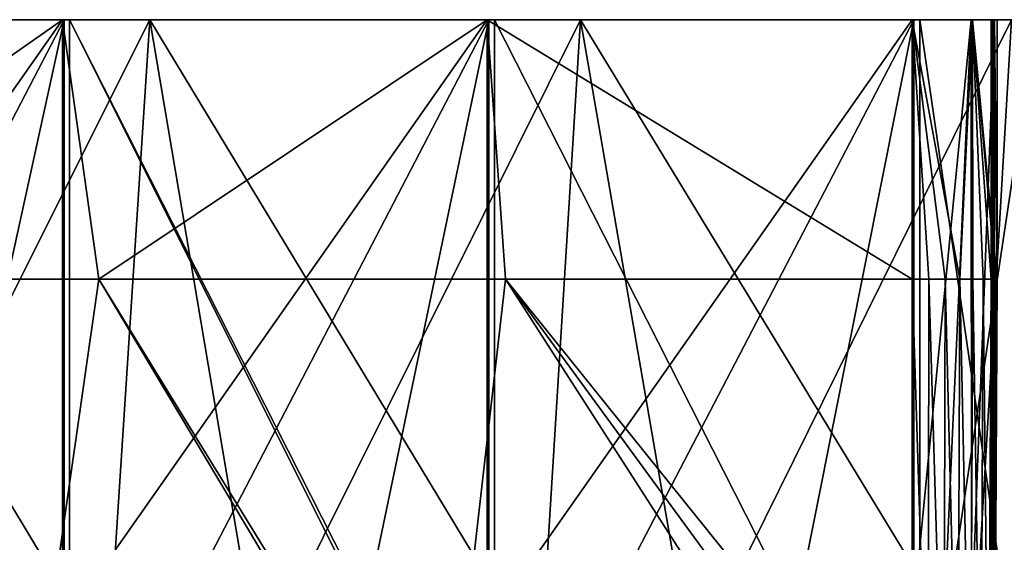
# Model space of a CAD drawing. Units: millimetres. Extents: x -122 to 122, y -18 to 10.
# Drawn here: x 73 to 85, y -6 to 0 of the extents above; entities that cross this region are included whole.
import ezdxf

# ---------------------------------------------------------------- set-up
doc = ezdxf.new("R2010")
doc.units = ezdxf.units.MM
doc.header["$LTSCALE"] = 57.67168
for name, color, linetype in [('102', 7, 'CONTINUOUS'), ('103', 7, 'CONTINUOUS'), ('108', 7, 'CONTINUOUS'), ('109', 7, 'CONTINUOUS'), ('11', 7, 'CONTINUOUS'), ('110', 7, 'CONTINUOUS'), ('111', 7, 'CONTINUOUS'), ('112', 7, 'CONTINUOUS'), ('113', 7, 'CONTINUOUS'), ('114', 7, 'CONTINUOUS'), ('115', 7, 'CONTINUOUS'), ('62', 7, 'CONTINUOUS'), ('67', 7, 'CONTINUOUS'), ('68', 7, 'CONTINUOUS'), ('72', 7, 'CONTINUOUS'), ('73', 7, 'CONTINUOUS'), ('78', 7, 'CONTINUOUS'), ('79', 7, 'CONTINUOUS'), ('9', 7, 'CONTINUOUS')]:
    doc.layers.add(name, color=color, linetype=linetype)

msp = doc.modelspace()

# ---------------------------------------------------------------- linework, layer by layer
at = {"layer": '102', "linetype": 'Continuous'}
for points in [[(83.5, -7.001, -51.45), (83.5, 0, -51.45), (84.183, 0, -51.166), (83.5, -7.001, -51.45)], [(83.867, -7.001, -51.378), (83.5, -7.001, -51.45), (84.183, 0, -51.166), (83.867, -7.001, -51.378)], [(84.185, -7.001, -51.164), (83.867, -7.001, -51.378), (84.183, 0, -51.166), (84.185, -7.001, -51.164)], [(84.454, 0, -50.618), (84.185, -7.001, -51.164), (84.183, 0, -51.166), (84.454, 0, -50.618)], [(84.394, -7.001, -50.846), (84.185, -7.001, -51.164), (84.454, 0, -50.618), (84.394, -7.001, -50.846)], [(84.453, -3.501, -50.481), (84.394, -7.001, -50.846), (84.453, 0, -50.481), (84.453, -3.501, -50.481)], [(84.453, 0, -50.481), (84.394, -7.001, -50.846), (84.454, 0, -50.618), (84.453, 0, -50.481)], [(84.453, -7.001, -50.48), (84.394, -7.001, -50.846), (84.453, -3.501, -50.481), (84.453, -7.001, -50.48)]]:
    msp.add_3dface(points, dxfattribs=at)
at = {"layer": '103', "linetype": 'Continuous'}
for points in [[(68.765, 0, -51.45), (73.676, 0, -51.45), (68.765, -7.001, -51.45), (68.765, 0, -51.45)], [(68.765, -7.001, -51.45), (73.676, 0, -51.45), (73.676, -7.001, -51.45), (68.765, -7.001, -51.45)], [(73.676, 0, -51.45), (78.588, 0, -51.45), (73.676, -7.001, -51.45), (73.676, 0, -51.45)], [(73.676, -7.001, -51.45), (78.588, 0, -51.45), (78.588, -7.001, -51.45), (73.676, -7.001, -51.45)], [(83.5, 0, -51.45), (83.5, -7.001, -51.45), (78.588, -7.001, -51.45), (83.5, 0, -51.45)], [(78.588, 0, -51.45), (83.5, 0, -51.45), (78.588, -7.001, -51.45), (78.588, 0, -51.45)]]:
    msp.add_3dface(points, dxfattribs=at)
at = {"layer": '108', "linetype": 'Continuous'}
for points in [[(73.676, 0, 54.497), (68.765, 0, 54.497), (69.394, -3.001, 54.497), (73.676, 0, 54.497)], [(74.096, -3.001, 54.497), (73.676, 0, 54.497), (69.394, -3.001, 54.497), (74.096, -3.001, 54.497)], [(78.588, 0, 54.497), (73.676, 0, 54.497), (74.096, -3.001, 54.497), (78.588, 0, 54.497)], [(78.798, -3.001, 54.497), (78.588, 0, 54.497), (74.096, -3.001, 54.497), (78.798, -3.001, 54.497)], [(83.5, 0, 54.497), (78.588, 0, 54.497), (83.5, -3.001, 54.497), (83.5, 0, 54.497)], [(83.5, -3.001, 54.497), (78.588, 0, 54.497), (78.798, -3.001, 54.497), (83.5, -3.001, 54.497)]]:
    msp.add_3dface(points, dxfattribs=at)
at = {"layer": '109', "linetype": 'Continuous'}
for points in [[(83.5, 0, 54.497), (83.5, -3.001, 54.497), (83.692, -3.001, 54.478), (83.5, 0, 54.497)], [(84.196, 0, 54.209), (83.5, 0, 54.497), (84.052, -3.001, 54.328), (84.196, 0, 54.209)], [(84.052, -3.001, 54.328), (83.5, 0, 54.497), (83.88, -3.001, 54.421), (84.052, -3.001, 54.328)], [(83.88, -3.001, 54.421), (83.5, 0, 54.497), (83.692, -3.001, 54.478), (83.88, -3.001, 54.421)], [(84.202, -3.001, 54.203), (84.196, 0, 54.209), (84.052, -3.001, 54.328), (84.202, -3.001, 54.203)], [(84.484, 0, 53.513), (84.196, 0, 54.209), (84.484, -3.001, 53.513), (84.484, 0, 53.513)], [(84.484, -3.001, 53.513), (84.196, 0, 54.209), (84.467, -3.001, 53.698), (84.484, -3.001, 53.513)], [(84.467, -3.001, 53.698), (84.196, 0, 54.209), (84.413, -3.001, 53.882), (84.467, -3.001, 53.698)], [(84.413, -3.001, 53.882), (84.196, 0, 54.209), (84.323, -3.001, 54.052), (84.413, -3.001, 53.882)], [(84.323, -3.001, 54.052), (84.196, 0, 54.209), (84.202, -3.001, 54.203), (84.323, -3.001, 54.052)]]:
    msp.add_3dface(points, dxfattribs=at)
at = {"layer": '11', "linetype": 'Continuous'}
for points in [[(69.709, 0, 81.5), (70.945, -7.472, 81.239), (74.688, 0, 81.5), (69.709, 0, 81.5)], [(70.945, -7.472, 81.239), (75.95, -7.472, 81.239), (74.688, 0, 81.5), (70.945, -7.472, 81.239)], [(74.688, 0, 81.5), (75.95, -7.472, 81.239), (79.667, 0, 81.5), (74.688, 0, 81.5)], [(75.95, -7.472, 81.239), (80.955, -7.472, 81.239), (79.667, 0, 81.5), (75.95, -7.472, 81.239)], [(79.667, 0, 81.5), (80.955, -7.472, 81.239), (84.647, 0, 81.5), (79.667, 0, 81.5)], [(80.955, -7.472, 81.239), (85.96, -7.472, 81.239), (84.647, 0, 81.5), (80.955, -7.472, 81.239)]]:
    msp.add_3dface(points, dxfattribs=at)
at = {"layer": '110', "linetype": 'Continuous'}
for points in [[(84.484, 0, 53.513), (84.484, -3.001, 53.513), (84.454, 0, 53.513), (84.484, 0, 53.513)], [(84.454, 0, 53.513), (84.484, -3.001, 53.513), (84.454, -3.001, 53.513), (84.454, 0, 53.513)], [(84.454, -3.001, 53.513), (84.484, -3.001, 53.513), (84.469, -5.922, 53.513), (84.454, -3.001, 53.513)], [(84.454, -5.922, 53.513), (84.454, -3.001, 53.513), (84.469, -5.922, 53.513), (84.454, -5.922, 53.513)], [(84.454, -8.844, 53.513), (84.454, -5.922, 53.513), (84.469, -5.922, 53.513), (84.454, -8.844, 53.513)]]:
    msp.add_3dface(points, dxfattribs=at)
at = {"layer": '111', "linetype": 'Continuous'}
for points in [[(84.454, 0, 53.513), (84.454, -3.001, 53.513), (84.45, 0, 52.963), (84.454, 0, 53.513)], [(84.45, 0, 52.963), (84.454, -3.001, 53.513), (84.45, -1.536, 52.963), (84.45, 0, 52.963)], [(84.45, -1.536, 52.963), (84.454, -3.001, 53.513), (84.45, -4.728, 52.963), (84.45, -1.536, 52.963)], [(84.454, -3.001, 53.513), (84.454, -5.922, 53.513), (84.45, -4.728, 52.963), (84.454, -3.001, 53.513)], [(84.45, -4.728, 52.963), (84.454, -5.922, 53.513), (84.45, -6.541, 52.963), (84.45, -4.728, 52.963)], [(84.454, -5.922, 53.513), (84.454, -8.844, 53.513), (84.45, -6.541, 52.963), (84.454, -5.922, 53.513)]]:
    msp.add_3dface(points, dxfattribs=at)
at = {"layer": '112', "linetype": 'Continuous'}
for points in [[(84.413, -1.536, -18.177), (84.413, 0, -18.177), (84.415, 0, -15.568), (84.413, -1.536, -18.177)], [(84.416, -1.536, -13.434), (84.413, -1.536, -18.177), (84.416, 0, -13.434), (84.416, -1.536, -13.434)], [(84.416, 0, -13.434), (84.413, -1.536, -18.177), (84.415, 0, -15.568), (84.416, 0, -13.434)], [(84.418, -1.536, -8.692), (84.416, -1.536, -13.434), (84.418, 0, -8.692), (84.418, -1.536, -8.692)], [(84.418, 0, -8.692), (84.416, -1.536, -13.434), (84.417, 0, -10.563), (84.418, 0, -8.692)], [(84.417, 0, -10.563), (84.416, -1.536, -13.434), (84.416, 0, -13.434), (84.417, 0, -10.563)], [(84.421, -1.536, -3.949), (84.418, -1.536, -8.692), (84.421, 0, -3.949), (84.421, -1.536, -3.949)], [(84.421, 0, -3.949), (84.418, -1.536, -8.692), (84.42, 0, -5.558), (84.421, 0, -3.949)], [(84.42, 0, -5.558), (84.418, -1.536, -8.692), (84.418, 0, -8.692), (84.42, 0, -5.558)], [(84.423, -1.536, 0.794), (84.421, -1.536, -3.949), (84.423, 0, 0.794), (84.423, -1.536, 0.794)], [(84.423, 0, 0.794), (84.421, -1.536, -3.949), (84.423, 0, -0.553), (84.423, 0, 0.794)], [(84.423, 0, -0.553), (84.421, -1.536, -3.949), (84.421, 0, -3.949), (84.423, 0, -0.553)], [(84.426, -1.536, 5.536), (84.423, -1.536, 0.794), (84.426, 0, 5.536), (84.426, -1.536, 5.536)], [(84.426, 0, 5.536), (84.423, -1.536, 0.794), (84.425, 0, 4.452), (84.426, 0, 5.536)], [(84.425, 0, 4.452), (84.423, -1.536, 0.794), (84.423, 0, 0.794), (84.425, 0, 4.452)], [(84.428, -1.536, 10.279), (84.426, -1.536, 5.536), (84.428, 0, 10.279), (84.428, -1.536, 10.279)], [(84.428, 0, 10.279), (84.426, -1.536, 5.536), (84.428, 0, 9.457), (84.428, 0, 10.279)], [(84.428, 0, 9.457), (84.426, -1.536, 5.536), (84.426, 0, 5.536), (84.428, 0, 9.457)], [(84.431, -1.536, 15.022), (84.428, -1.536, 10.279), (84.431, 0, 15.022), (84.431, -1.536, 15.022)], [(84.431, 0, 15.022), (84.428, -1.536, 10.279), (84.43, 0, 14.462), (84.431, 0, 15.022)], [(84.43, 0, 14.462), (84.428, -1.536, 10.279), (84.428, 0, 10.279), (84.43, 0, 14.462)], [(84.433, -1.536, 19.764), (84.431, -1.536, 15.022), (84.433, 0, 19.764), (84.433, -1.536, 19.764)], [(84.433, 0, 19.764), (84.431, -1.536, 15.022), (84.433, 0, 19.467), (84.433, 0, 19.764)], [(84.433, 0, 19.467), (84.431, -1.536, 15.022), (84.431, 0, 15.022), (84.433, 0, 19.467)], [(84.436, -1.536, 24.507), (84.433, -1.536, 19.764), (84.436, 0, 24.472), (84.436, -1.536, 24.507)], [(84.436, 0, 24.472), (84.433, -1.536, 19.764), (84.433, 0, 19.764), (84.436, 0, 24.472)], [(84.438, -1.536, 29.25), (84.436, -1.536, 24.507), (84.438, 0, 29.25), (84.438, -1.536, 29.25)], [(84.438, 0, 29.25), (84.436, -1.536, 24.507), (84.436, 0, 24.472), (84.438, 0, 29.25)], [(84.441, -1.536, 33.993), (84.438, -1.536, 29.25), (84.441, 0, 33.993), (84.441, -1.536, 33.993)], [(84.441, 0, 33.993), (84.438, -1.536, 29.25), (84.438, 0, 29.477), (84.441, 0, 33.993)], [(84.438, 0, 29.477), (84.438, -1.536, 29.25), (84.438, 0, 29.25), (84.438, 0, 29.477)], [(84.443, -1.536, 38.735), (84.441, -1.536, 33.993), (84.443, 0, 38.735), (84.443, -1.536, 38.735)], [(84.443, 0, 38.735), (84.441, -1.536, 33.993), (84.441, 0, 34.482), (84.443, 0, 38.735)], [(84.441, 0, 34.482), (84.441, -1.536, 33.993), (84.441, 0, 33.993), (84.441, 0, 34.482)], [(84.446, -1.536, 43.478), (84.443, -1.536, 38.735), (84.446, 0, 43.478), (84.446, -1.536, 43.478)], [(84.446, 0, 43.478), (84.443, -1.536, 38.735), (84.443, 0, 39.487), (84.446, 0, 43.478)], [(84.443, 0, 39.487), (84.443, -1.536, 38.735), (84.443, 0, 38.735), (84.443, 0, 39.487)], [(84.448, -1.536, 48.221), (84.446, -1.536, 43.478), (84.448, 0, 48.221), (84.448, -1.536, 48.221)], [(84.448, 0, 48.221), (84.446, -1.536, 43.478), (84.446, 0, 44.492), (84.448, 0, 48.221)], [(84.446, 0, 44.492), (84.446, -1.536, 43.478), (84.446, 0, 43.478), (84.446, 0, 44.492)], [(84.45, 0, 52.963), (84.45, -1.536, 52.963), (84.448, -1.536, 48.221), (84.45, 0, 52.963)], [(84.45, 0, 52.963), (84.448, -1.536, 48.221), (84.449, 0, 49.497), (84.45, 0, 52.963)], [(84.449, 0, 49.497), (84.448, -1.536, 48.221), (84.448, 0, 48.221), (84.449, 0, 49.497)], [(84.413, -1.536, -18.177), (84.416, -1.536, -13.434), (84.413, -6.541, -18.177), (84.413, -1.536, -18.177)], [(84.413, -6.541, -18.177), (84.416, -1.536, -13.434), (84.416, -6.541, -13.434), (84.413, -6.541, -18.177)], [(84.416, -1.536, -13.434), (84.418, -1.536, -8.692), (84.416, -6.541, -13.434), (84.416, -1.536, -13.434)], [(84.418, -1.536, -8.692), (84.418, -6.541, -8.692), (84.416, -6.541, -13.434), (84.418, -1.536, -8.692)], [(84.418, -1.536, -8.692), (84.421, -1.536, -3.949), (84.418, -6.541, -8.692), (84.418, -1.536, -8.692)], [(84.421, -1.536, -3.949), (84.421, -6.541, -3.949), (84.418, -6.541, -8.692), (84.421, -1.536, -3.949)], [(84.421, -1.536, -3.949), (84.423, -1.536, 0.794), (84.421, -6.541, -3.949), (84.421, -1.536, -3.949)], [(84.423, -1.536, 0.794), (84.423, -6.541, 0.794), (84.421, -6.541, -3.949), (84.423, -1.536, 0.794)], [(84.423, -1.536, 0.794), (84.426, -1.536, 5.536), (84.423, -6.541, 0.794), (84.423, -1.536, 0.794)], [(84.426, -1.536, 5.536), (84.426, -6.541, 5.536), (84.423, -6.541, 0.794), (84.426, -1.536, 5.536)], [(84.426, -1.536, 5.536), (84.428, -1.536, 10.279), (84.426, -6.541, 5.536), (84.426, -1.536, 5.536)], [(84.428, -1.536, 10.279), (84.428, -6.541, 10.279), (84.426, -6.541, 5.536), (84.428, -1.536, 10.279)], [(84.428, -1.536, 10.279), (84.431, -1.536, 15.022), (84.428, -6.541, 10.279), (84.428, -1.536, 10.279)], [(84.431, -1.536, 15.022), (84.431, -6.541, 15.022), (84.428, -6.541, 10.279), (84.431, -1.536, 15.022)], [(84.431, -1.536, 15.022), (84.433, -1.536, 19.764), (84.431, -6.541, 15.022), (84.431, -1.536, 15.022)], [(84.433, -1.536, 19.764), (84.433, -6.541, 19.764), (84.431, -6.541, 15.022), (84.433, -1.536, 19.764)], [(84.433, -1.536, 19.764), (84.436, -1.536, 24.507), (84.433, -6.541, 19.764), (84.433, -1.536, 19.764)], [(84.436, -1.536, 24.507), (84.436, -6.541, 24.507), (84.433, -6.541, 19.764), (84.436, -1.536, 24.507)], [(84.436, -1.536, 24.507), (84.438, -1.536, 29.25), (84.436, -6.541, 24.507), (84.436, -1.536, 24.507)], [(84.438, -1.536, 29.25), (84.438, -6.541, 29.25), (84.436, -6.541, 24.507), (84.438, -1.536, 29.25)], [(84.438, -1.536, 29.25), (84.441, -1.536, 33.993), (84.438, -6.541, 29.25), (84.438, -1.536, 29.25)], [(84.441, -1.536, 33.993), (84.441, -6.541, 33.993), (84.438, -6.541, 29.25), (84.441, -1.536, 33.993)], [(84.441, -1.536, 33.993), (84.443, -1.536, 38.735), (84.441, -6.541, 33.993), (84.441, -1.536, 33.993)], [(84.443, -1.536, 38.735), (84.443, -6.541, 38.735), (84.441, -6.541, 33.993), (84.443, -1.536, 38.735)], [(84.443, -1.536, 38.735), (84.446, -1.536, 43.478), (84.443, -6.541, 38.735), (84.443, -1.536, 38.735)], [(84.446, -1.536, 43.478), (84.446, -6.541, 43.478), (84.443, -6.541, 38.735), (84.446, -1.536, 43.478)], [(84.446, -1.536, 43.478), (84.448, -1.536, 48.221), (84.446, -6.541, 43.478), (84.446, -1.536, 43.478)], [(84.448, -1.536, 48.221), (84.448, -6.541, 48.221), (84.446, -6.541, 43.478), (84.448, -1.536, 48.221)], [(84.45, -1.536, 52.963), (84.45, -4.728, 52.963), (84.448, -6.541, 48.221), (84.45, -1.536, 52.963)], [(84.448, -1.536, 48.221), (84.45, -1.536, 52.963), (84.448, -6.541, 48.221), (84.448, -1.536, 48.221)], [(84.45, -4.728, 52.963), (84.45, -6.541, 52.963), (84.448, -6.541, 48.221), (84.45, -4.728, 52.963)]]:
    msp.add_3dface(points, dxfattribs=at)
at = {"layer": '113', "linetype": 'Continuous'}
for points in [[(84.413, 0, -18.177), (84.413, -1.536, -18.177), (84.418, -1.536, -22.714), (84.413, 0, -18.177)], [(84.413, 0, -18.177), (84.418, -1.536, -22.714), (84.416, 0, -20.573), (84.413, 0, -18.177)], [(84.416, 0, -20.573), (84.418, -1.536, -22.714), (84.418, 0, -22.714), (84.416, 0, -20.573)], [(84.418, -1.536, -22.714), (84.424, -1.536, -27.251), (84.418, 0, -22.714), (84.418, -1.536, -22.714)], [(84.418, 0, -22.714), (84.424, -1.536, -27.251), (84.422, 0, -25.578), (84.418, 0, -22.714)], [(84.422, 0, -25.578), (84.424, -1.536, -27.251), (84.424, 0, -27.251), (84.422, 0, -25.578)], [(84.424, -1.536, -27.251), (84.429, -1.536, -31.788), (84.424, 0, -27.251), (84.424, -1.536, -27.251)], [(84.424, 0, -27.251), (84.429, -1.536, -31.788), (84.427, 0, -30.583), (84.424, 0, -27.251)], [(84.427, 0, -30.583), (84.429, -1.536, -31.788), (84.429, 0, -31.788), (84.427, 0, -30.583)], [(84.429, -1.536, -31.788), (84.434, -1.536, -36.325), (84.429, 0, -31.788), (84.429, -1.536, -31.788)], [(84.429, 0, -31.788), (84.434, -1.536, -36.325), (84.433, 0, -35.588), (84.429, 0, -31.788)], [(84.433, 0, -35.588), (84.434, -1.536, -36.325), (84.434, 0, -36.325), (84.433, 0, -35.588)], [(84.434, -1.536, -36.325), (84.439, -1.536, -40.862), (84.434, 0, -36.325), (84.434, -1.536, -36.325)], [(84.434, 0, -36.325), (84.439, -1.536, -40.862), (84.439, 0, -40.593), (84.434, 0, -36.325)], [(84.439, -1.536, -40.862), (84.444, -1.536, -45.399), (84.439, 0, -40.862), (84.439, -1.536, -40.862)], [(84.439, 0, -40.862), (84.444, -1.536, -45.399), (84.444, 0, -45.399), (84.439, 0, -40.862)], [(84.439, 0, -40.593), (84.439, -1.536, -40.862), (84.439, 0, -40.862), (84.439, 0, -40.593)], [(84.449, -1.536, -49.936), (84.449, 0, -49.936), (84.444, 0, -45.598), (84.449, -1.536, -49.936)], [(84.444, -1.536, -45.399), (84.449, -1.536, -49.936), (84.444, 0, -45.399), (84.444, -1.536, -45.399)], [(84.444, 0, -45.399), (84.449, -1.536, -49.936), (84.444, 0, -45.598), (84.444, 0, -45.399)], [(84.413, -1.536, -18.177), (84.413, -6.541, -18.177), (84.418, -6.541, -22.714), (84.413, -1.536, -18.177)], [(84.418, -1.536, -22.714), (84.413, -1.536, -18.177), (84.418, -6.541, -22.714), (84.418, -1.536, -22.714)], [(84.424, -1.536, -27.251), (84.418, -1.536, -22.714), (84.424, -6.541, -27.251), (84.424, -1.536, -27.251)], [(84.418, -1.536, -22.714), (84.418, -6.541, -22.714), (84.424, -6.541, -27.251), (84.418, -1.536, -22.714)], [(84.429, -1.536, -31.788), (84.424, -1.536, -27.251), (84.429, -6.541, -31.788), (84.429, -1.536, -31.788)], [(84.424, -1.536, -27.251), (84.424, -6.541, -27.251), (84.429, -6.541, -31.788), (84.424, -1.536, -27.251)], [(84.434, -1.536, -36.325), (84.429, -1.536, -31.788), (84.434, -6.541, -36.325), (84.434, -1.536, -36.325)], [(84.429, -1.536, -31.788), (84.429, -6.541, -31.788), (84.434, -6.541, -36.325), (84.429, -1.536, -31.788)], [(84.439, -1.536, -40.862), (84.434, -1.536, -36.325), (84.439, -6.541, -40.862), (84.439, -1.536, -40.862)], [(84.434, -1.536, -36.325), (84.434, -6.541, -36.325), (84.439, -6.541, -40.862), (84.434, -1.536, -36.325)], [(84.444, -1.536, -45.399), (84.439, -1.536, -40.862), (84.444, -6.541, -45.399), (84.444, -1.536, -45.399)], [(84.439, -1.536, -40.862), (84.439, -6.541, -40.862), (84.444, -6.541, -45.399), (84.439, -1.536, -40.862)], [(84.449, -1.536, -49.936), (84.444, -1.536, -45.399), (84.449, -6.541, -49.936), (84.449, -1.536, -49.936)], [(84.444, -1.536, -45.399), (84.444, -6.541, -45.399), (84.449, -6.541, -49.936), (84.444, -1.536, -45.399)]]:
    msp.add_3dface(points, dxfattribs=at)
at = {"layer": '114', "linetype": 'Continuous'}
for points in [[(84.453, -3.501, -50.481), (84.453, 0, -50.481), (84.449, -1.536, -49.936), (84.453, -3.501, -50.481)], [(84.453, 0, -50.481), (84.449, 0, -49.936), (84.449, -1.536, -49.936), (84.453, 0, -50.481)], [(84.453, -3.501, -50.481), (84.449, -1.536, -49.936), (84.449, -6.541, -49.936), (84.453, -3.501, -50.481)], [(84.453, -7.001, -50.48), (84.453, -3.501, -50.481), (84.449, -6.541, -49.936), (84.453, -7.001, -50.48)]]:
    msp.add_3dface(points, dxfattribs=at)
at = {"layer": '115', "linetype": 'Continuous'}
for points in [[(73.676, 0, -51.45), (68.765, 0, -51.45), (69.517, 0, -50.603), (73.676, 0, -51.45)], [(68.765, 0, 54.497), (73.676, 0, 54.497), (69.546, 0, 49.497), (68.765, 0, 54.497)], [(74.483, 0, -50.603), (73.676, 0, -51.45), (69.517, 0, -50.603), (74.483, 0, -50.603)], [(74.483, 0, -50.603), (69.517, 0, -50.603), (69.542, 0, -45.598), (74.483, 0, -50.603)], [(74.484, 0, -15.568), (69.519, 0, -20.573), (69.518, 0, -15.568), (74.484, 0, -15.568)], [(74.484, 0, -15.568), (69.518, 0, -15.568), (69.52, 0, -10.563), (74.484, 0, -15.568)], [(74.485, 0, -20.573), (69.524, 0, -25.578), (69.519, 0, -20.573), (74.485, 0, -20.573)], [(74.485, 0, -20.573), (69.519, 0, -20.573), (74.484, 0, -15.568), (74.485, 0, -20.573)], [(74.486, 0, -10.563), (74.484, 0, -15.568), (69.52, 0, -10.563), (74.486, 0, -10.563)], [(74.486, 0, -10.563), (69.52, 0, -10.563), (69.522, 0, -5.558), (74.486, 0, -10.563)], [(74.488, 0, -5.558), (74.486, 0, -10.563), (69.522, 0, -5.558), (74.488, 0, -5.558)], [(74.488, 0, -5.558), (69.522, 0, -5.558), (69.524, 0, -0.553), (74.488, 0, -5.558)], [(74.49, 0, -25.578), (69.528, 0, -30.583), (69.524, 0, -25.578), (74.49, 0, -25.578)], [(74.49, 0, -25.578), (69.524, 0, -25.578), (74.485, 0, -20.573), (74.49, 0, -25.578)], [(74.49, 0, -0.553), (74.488, 0, -5.558), (69.524, 0, -0.553), (74.49, 0, -0.553)], [(74.49, 0, -0.553), (69.524, 0, -0.553), (69.527, 0, 4.452), (74.49, 0, -0.553)], [(74.493, 0, 4.452), (74.49, 0, -0.553), (69.527, 0, 4.452), (74.493, 0, 4.452)], [(74.493, 0, 4.452), (69.527, 0, 4.452), (69.529, 0, 9.457), (74.493, 0, 4.452)], [(74.495, 0, -30.583), (69.533, 0, -35.588), (69.528, 0, -30.583), (74.495, 0, -30.583)], [(74.495, 0, -30.583), (69.528, 0, -30.583), (74.49, 0, -25.578), (74.495, 0, -30.583)], [(74.495, 0, 9.457), (74.493, 0, 4.452), (69.529, 0, 9.457), (74.495, 0, 9.457)], [(74.495, 0, 9.457), (69.529, 0, 9.457), (69.531, 0, 14.462), (74.495, 0, 9.457)], [(74.497, 0, 14.462), (74.495, 0, 9.457), (69.531, 0, 14.462), (74.497, 0, 14.462)], [(74.497, 0, 14.462), (69.531, 0, 14.462), (69.533, 0, 19.467), (74.497, 0, 14.462)], [(74.5, 0, -35.588), (69.538, 0, -40.593), (69.533, 0, -35.588), (74.5, 0, -35.588)], [(74.5, 0, -35.588), (69.533, 0, -35.588), (74.495, 0, -30.583), (74.5, 0, -35.588)], [(74.5, 0, 19.467), (74.497, 0, 14.462), (69.533, 0, 19.467), (74.5, 0, 19.467)], [(74.5, 0, 19.467), (69.533, 0, 19.467), (69.535, 0, 24.472), (74.5, 0, 19.467)], [(74.502, 0, 24.472), (74.5, 0, 19.467), (69.535, 0, 24.472), (74.502, 0, 24.472)], [(74.502, 0, 24.472), (69.535, 0, 24.472), (69.537, 0, 29.477), (74.502, 0, 24.472)], [(74.504, 0, 29.477), (74.502, 0, 24.472), (69.537, 0, 29.477), (74.504, 0, 29.477)], [(74.504, 0, 29.477), (69.537, 0, 29.477), (69.54, 0, 34.482), (74.504, 0, 29.477)], [(74.505, 0, -40.593), (69.542, 0, -45.598), (69.538, 0, -40.593), (74.505, 0, -40.593)], [(74.505, 0, -40.593), (69.538, 0, -40.593), (74.5, 0, -35.588), (74.505, 0, -40.593)], [(74.507, 0, 34.482), (74.504, 0, 29.477), (69.54, 0, 34.482), (74.507, 0, 34.482)], [(74.507, 0, 34.482), (69.54, 0, 34.482), (69.542, 0, 39.487), (74.507, 0, 34.482)], [(74.51, 0, -45.598), (74.483, 0, -50.603), (69.542, 0, -45.598), (74.51, 0, -45.598)], [(74.51, 0, -45.598), (69.542, 0, -45.598), (74.505, 0, -40.593), (74.51, 0, -45.598)], [(74.509, 0, 39.487), (74.507, 0, 34.482), (69.542, 0, 39.487), (74.509, 0, 39.487)], [(74.509, 0, 39.487), (69.542, 0, 39.487), (69.544, 0, 44.492), (74.509, 0, 39.487)], [(74.511, 0, 44.492), (74.509, 0, 39.487), (69.544, 0, 44.492), (74.511, 0, 44.492)], [(74.511, 0, 44.492), (69.544, 0, 44.492), (69.546, 0, 49.497), (74.511, 0, 44.492)], [(73.676, 0, 54.497), (74.514, 0, 49.497), (69.546, 0, 49.497), (73.676, 0, 54.497)], [(74.514, 0, 49.497), (74.511, 0, 44.492), (69.546, 0, 49.497), (74.514, 0, 49.497)], [(78.588, 0, -51.45), (73.676, 0, -51.45), (74.483, 0, -50.603), (78.588, 0, -51.45)], [(73.676, 0, 54.497), (78.588, 0, 54.497), (74.514, 0, 49.497), (73.676, 0, 54.497)], [(79.448, 0, -50.603), (78.588, 0, -51.45), (74.483, 0, -50.603), (79.448, 0, -50.603)], [(79.448, 0, -50.603), (74.483, 0, -50.603), (74.51, 0, -45.598), (79.448, 0, -50.603)], [(79.449, 0, -15.568), (74.485, 0, -20.573), (74.484, 0, -15.568), (79.449, 0, -15.568)], [(79.449, 0, -15.568), (74.484, 0, -15.568), (74.486, 0, -10.563), (79.449, 0, -15.568)], [(79.45, 0, -20.573), (74.49, 0, -25.578), (74.485, 0, -20.573), (79.45, 0, -20.573)], [(79.45, 0, -20.573), (74.485, 0, -20.573), (79.449, 0, -15.568), (79.45, 0, -20.573)], [(79.452, 0, -10.563), (79.449, 0, -15.568), (74.486, 0, -10.563), (79.452, 0, -10.563)], [(79.452, 0, -10.563), (74.486, 0, -10.563), (74.488, 0, -5.558), (79.452, 0, -10.563)], [(79.454, 0, -5.558), (79.452, 0, -10.563), (74.488, 0, -5.558), (79.454, 0, -5.558)], [(79.454, 0, -5.558), (74.488, 0, -5.558), (74.49, 0, -0.553), (79.454, 0, -5.558)], [(79.456, 0, -25.578), (74.495, 0, -30.583), (74.49, 0, -25.578), (79.456, 0, -25.578)], [(79.456, 0, -25.578), (74.49, 0, -25.578), (79.45, 0, -20.573), (79.456, 0, -25.578)], [(79.457, 0, -0.553), (79.454, 0, -5.558), (74.49, 0, -0.553), (79.457, 0, -0.553)], [(79.457, 0, -0.553), (74.49, 0, -0.553), (74.493, 0, 4.452), (79.457, 0, -0.553)], [(79.459, 0, 4.452), (79.457, 0, -0.553), (74.493, 0, 4.452), (79.459, 0, 4.452)], [(79.459, 0, 4.452), (74.493, 0, 4.452), (74.495, 0, 9.457), (79.459, 0, 4.452)], [(79.461, 0, -30.583), (74.5, 0, -35.588), (74.495, 0, -30.583), (79.461, 0, -30.583)], [(79.461, 0, -30.583), (74.495, 0, -30.583), (79.456, 0, -25.578), (79.461, 0, -30.583)], [(79.461, 0, 9.457), (79.459, 0, 4.452), (74.495, 0, 9.457), (79.461, 0, 9.457)], [(79.461, 0, 9.457), (74.495, 0, 9.457), (74.497, 0, 14.462), (79.461, 0, 9.457)], [(79.464, 0, 14.462), (79.461, 0, 9.457), (74.497, 0, 14.462), (79.464, 0, 14.462)], [(79.464, 0, 14.462), (74.497, 0, 14.462), (74.5, 0, 19.467), (79.464, 0, 14.462)], [(79.466, 0, -35.588), (74.505, 0, -40.593), (74.5, 0, -35.588), (79.466, 0, -35.588)], [(79.466, 0, -35.588), (74.5, 0, -35.588), (79.461, 0, -30.583), (79.466, 0, -35.588)], [(79.466, 0, 19.467), (79.464, 0, 14.462), (74.5, 0, 19.467), (79.466, 0, 19.467)], [(79.466, 0, 19.467), (74.5, 0, 19.467), (74.502, 0, 24.472), (79.466, 0, 19.467)], [(79.469, 0, 24.472), (79.466, 0, 19.467), (74.502, 0, 24.472), (79.469, 0, 24.472)], [(79.469, 0, 24.472), (74.502, 0, 24.472), (74.504, 0, 29.477), (79.469, 0, 24.472)], [(79.471, 0, 29.477), (79.469, 0, 24.472), (74.504, 0, 29.477), (79.471, 0, 29.477)], [(79.471, 0, 29.477), (74.504, 0, 29.477), (74.507, 0, 34.482), (79.471, 0, 29.477)], [(79.472, 0, -40.593), (74.51, 0, -45.598), (74.505, 0, -40.593), (79.472, 0, -40.593)], [(79.472, 0, -40.593), (74.505, 0, -40.593), (79.466, 0, -35.588), (79.472, 0, -40.593)], [(79.474, 0, 34.482), (79.471, 0, 29.477), (74.507, 0, 34.482), (79.474, 0, 34.482)], [(79.474, 0, 34.482), (74.507, 0, 34.482), (74.509, 0, 39.487), (79.474, 0, 34.482)], [(79.476, 0, 39.487), (79.474, 0, 34.482), (74.509, 0, 39.487), (79.476, 0, 39.487)], [(79.476, 0, 39.487), (74.509, 0, 39.487), (74.511, 0, 44.492), (79.476, 0, 39.487)], [(79.477, 0, -45.598), (79.448, 0, -50.603), (74.51, 0, -45.598), (79.477, 0, -45.598)], [(79.477, 0, -45.598), (74.51, 0, -45.598), (79.472, 0, -40.593), (79.477, 0, -45.598)], [(79.479, 0, 44.492), (79.476, 0, 39.487), (74.511, 0, 44.492), (79.479, 0, 44.492)], [(79.479, 0, 44.492), (74.511, 0, 44.492), (74.514, 0, 49.497), (79.479, 0, 44.492)], [(78.588, 0, 54.497), (79.481, 0, 49.497), (74.514, 0, 49.497), (78.588, 0, 54.497)], [(79.481, 0, 49.497), (79.479, 0, 44.492), (74.514, 0, 49.497), (79.481, 0, 49.497)], [(83.5, 0, -51.45), (78.588, 0, -51.45), (79.448, 0, -50.603), (83.5, 0, -51.45)], [(78.588, 0, 54.497), (83.5, 0, 54.497), (79.481, 0, 49.497), (78.588, 0, 54.497)], [(84.454, 0, -50.618), (83.5, 0, -51.45), (79.448, 0, -50.603), (84.454, 0, -50.618)], [(84.454, 0, -50.618), (79.448, 0, -50.603), (79.477, 0, -45.598), (84.454, 0, -50.618)], [(84.415, 0, -15.568), (79.45, 0, -20.573), (79.449, 0, -15.568), (84.415, 0, -15.568)], [(84.415, 0, -15.568), (79.449, 0, -15.568), (79.452, 0, -10.563), (84.415, 0, -15.568)], [(84.415, 0, -15.568), (84.413, 0, -18.177), (79.45, 0, -20.573), (84.415, 0, -15.568)], [(84.413, 0, -18.177), (84.416, 0, -20.573), (79.45, 0, -20.573), (84.413, 0, -18.177)], [(84.416, 0, -20.573), (79.456, 0, -25.578), (79.45, 0, -20.573), (84.416, 0, -20.573)], [(84.415, 0, -15.568), (79.452, 0, -10.563), (84.416, 0, -13.434), (84.415, 0, -15.568)], [(84.417, 0, -10.563), (84.416, 0, -13.434), (79.452, 0, -10.563), (84.417, 0, -10.563)], [(84.417, 0, -10.563), (79.452, 0, -10.563), (79.454, 0, -5.558), (84.417, 0, -10.563)], [(84.417, 0, -10.563), (79.454, 0, -5.558), (84.418, 0, -8.692), (84.417, 0, -10.563)], [(84.42, 0, -5.558), (84.418, 0, -8.692), (79.454, 0, -5.558), (84.42, 0, -5.558)], [(84.42, 0, -5.558), (79.454, 0, -5.558), (79.457, 0, -0.553), (84.42, 0, -5.558)], [(84.416, 0, -20.573), (84.418, 0, -22.714), (79.456, 0, -25.578), (84.416, 0, -20.573)], [(84.418, 0, -22.714), (84.422, 0, -25.578), (79.456, 0, -25.578), (84.418, 0, -22.714)], [(84.422, 0, -25.578), (79.461, 0, -30.583), (79.456, 0, -25.578), (84.422, 0, -25.578)], [(84.42, 0, -5.558), (79.457, 0, -0.553), (84.421, 0, -3.949), (84.42, 0, -5.558)], [(84.423, 0, -0.553), (84.421, 0, -3.949), (79.457, 0, -0.553), (84.423, 0, -0.553)], [(84.423, 0, -0.553), (79.457, 0, -0.553), (79.459, 0, 4.452), (84.423, 0, -0.553)], [(84.425, 0, 4.452), (84.423, 0, 0.794), (79.459, 0, 4.452), (84.425, 0, 4.452)], [(84.425, 0, 4.452), (79.459, 0, 4.452), (79.461, 0, 9.457), (84.425, 0, 4.452)], [(84.423, 0, 0.794), (84.423, 0, -0.553), (79.459, 0, 4.452), (84.423, 0, 0.794)], [(84.425, 0, 4.452), (79.461, 0, 9.457), (84.426, 0, 5.536), (84.425, 0, 4.452)], [(84.428, 0, 9.457), (84.426, 0, 5.536), (79.461, 0, 9.457), (84.428, 0, 9.457)], [(84.428, 0, 9.457), (79.461, 0, 9.457), (79.464, 0, 14.462), (84.428, 0, 9.457)], [(84.422, 0, -25.578), (84.424, 0, -27.251), (79.461, 0, -30.583), (84.422, 0, -25.578)], [(84.424, 0, -27.251), (84.427, 0, -30.583), (79.461, 0, -30.583), (84.424, 0, -27.251)], [(84.427, 0, -30.583), (79.466, 0, -35.588), (79.461, 0, -30.583), (84.427, 0, -30.583)], [(84.43, 0, 14.462), (84.428, 0, 10.279), (79.464, 0, 14.462), (84.43, 0, 14.462)], [(84.43, 0, 14.462), (79.464, 0, 14.462), (79.466, 0, 19.467), (84.43, 0, 14.462)], [(84.428, 0, 10.279), (84.428, 0, 9.457), (79.464, 0, 14.462), (84.428, 0, 10.279)], [(84.433, 0, 19.764), (84.433, 0, 19.467), (79.466, 0, 19.467), (84.433, 0, 19.764)], [(84.433, 0, 19.764), (79.466, 0, 19.467), (79.469, 0, 24.472), (84.433, 0, 19.764)], [(84.433, 0, 19.467), (84.431, 0, 15.022), (79.466, 0, 19.467), (84.433, 0, 19.467)], [(84.431, 0, 15.022), (84.43, 0, 14.462), (79.466, 0, 19.467), (84.431, 0, 15.022)], [(84.427, 0, -30.583), (84.429, 0, -31.788), (79.466, 0, -35.588), (84.427, 0, -30.583)], [(84.429, 0, -31.788), (84.433, 0, -35.588), (79.466, 0, -35.588), (84.429, 0, -31.788)], [(84.433, 0, -35.588), (79.472, 0, -40.593), (79.466, 0, -35.588), (84.433, 0, -35.588)], [(84.436, 0, 24.472), (84.433, 0, 19.764), (79.469, 0, 24.472), (84.436, 0, 24.472)], [(84.436, 0, 24.472), (79.469, 0, 24.472), (79.471, 0, 29.477), (84.436, 0, 24.472)], [(84.436, 0, 24.472), (79.471, 0, 29.477), (84.438, 0, 29.25), (84.436, 0, 24.472)], [(84.438, 0, 29.477), (84.438, 0, 29.25), (79.471, 0, 29.477), (84.438, 0, 29.477)], [(84.438, 0, 29.477), (79.471, 0, 29.477), (79.474, 0, 34.482), (84.438, 0, 29.477)], [(84.433, 0, -35.588), (84.434, 0, -36.325), (79.472, 0, -40.593), (84.433, 0, -35.588)], [(84.434, 0, -36.325), (84.439, 0, -40.593), (79.472, 0, -40.593), (84.434, 0, -36.325)], [(84.439, 0, -40.593), (79.477, 0, -45.598), (79.472, 0, -40.593), (84.439, 0, -40.593)], [(84.441, 0, 34.482), (84.441, 0, 33.993), (79.474, 0, 34.482), (84.441, 0, 34.482)], [(84.441, 0, 34.482), (79.474, 0, 34.482), (79.476, 0, 39.487), (84.441, 0, 34.482)], [(84.441, 0, 33.993), (84.438, 0, 29.477), (79.474, 0, 34.482), (84.441, 0, 33.993)], [(84.441, 0, 34.482), (79.476, 0, 39.487), (84.443, 0, 38.735), (84.441, 0, 34.482)], [(84.443, 0, 39.487), (84.443, 0, 38.735), (79.476, 0, 39.487), (84.443, 0, 39.487)], [(84.443, 0, 39.487), (79.476, 0, 39.487), (79.479, 0, 44.492), (84.443, 0, 39.487)], [(84.444, 0, -45.598), (84.454, 0, -50.618), (79.477, 0, -45.598), (84.444, 0, -45.598)], [(84.439, 0, -40.593), (84.439, 0, -40.862), (79.477, 0, -45.598), (84.439, 0, -40.593)], [(84.439, 0, -40.862), (84.444, 0, -45.399), (79.477, 0, -45.598), (84.439, 0, -40.862)], [(84.444, 0, -45.399), (84.444, 0, -45.598), (79.477, 0, -45.598), (84.444, 0, -45.399)], [(84.446, 0, 44.492), (84.446, 0, 43.478), (79.479, 0, 44.492), (84.446, 0, 44.492)], [(84.446, 0, 44.492), (79.479, 0, 44.492), (79.481, 0, 49.497), (84.446, 0, 44.492)], [(84.446, 0, 43.478), (84.443, 0, 39.487), (79.479, 0, 44.492), (84.446, 0, 43.478)], [(83.5, 0, 54.497), (84.196, 0, 54.209), (79.481, 0, 49.497), (83.5, 0, 54.497)], [(84.196, 0, 54.209), (84.449, 0, 49.497), (79.481, 0, 49.497), (84.196, 0, 54.209)], [(84.446, 0, 44.492), (79.481, 0, 49.497), (84.448, 0, 48.221), (84.446, 0, 44.492)], [(84.449, 0, 49.497), (84.448, 0, 48.221), (79.481, 0, 49.497), (84.449, 0, 49.497)], [(83.5, 0, -51.45), (84.454, 0, -50.618), (84.183, 0, -51.166), (83.5, 0, -51.45)], [(84.196, 0, 54.209), (84.484, 0, 53.513), (84.454, 0, 53.513), (84.196, 0, 54.209)], [(84.196, 0, 54.209), (84.454, 0, 53.513), (84.45, 0, 52.963), (84.196, 0, 54.209)], [(84.196, 0, 54.209), (84.45, 0, 52.963), (84.449, 0, 49.497), (84.196, 0, 54.209)], [(84.449, 0, -49.936), (84.454, 0, -50.618), (84.444, 0, -45.598), (84.449, 0, -49.936)], [(84.453, 0, -50.481), (84.454, 0, -50.618), (84.449, 0, -49.936), (84.453, 0, -50.481)]]:
    msp.add_3dface(points, dxfattribs=at)
at = {"layer": '62', "linetype": 'Continuous'}
for points in [[(73.695, 0, 55.521), (68.782, 0, 55.521), (71.908, 0, 58.635), (73.695, 0, 55.521)], [(68.839, 0, -52.59), (73.756, 0, -52.59), (71.908, 0, -56.48), (68.839, 0, -52.59)], [(74.688, 0, -81.5), (69.709, 0, -81.5), (71.908, 0, -76.5), (74.688, 0, -81.5)], [(69.709, 0, 81.5), (74.688, 0, 81.5), (71.908, 0, 78.655), (69.709, 0, 81.5)], [(73.756, 0, -52.59), (76.867, 0, -56.48), (71.908, 0, -56.48), (73.756, 0, -52.59)], [(76.867, 0, 58.635), (73.695, 0, 55.521), (71.908, 0, 58.635), (76.867, 0, 58.635)], [(76.867, 0, -76.5), (74.688, 0, -81.5), (71.908, 0, -76.5), (76.867, 0, -76.5)], [(74.688, 0, 81.5), (76.867, 0, 78.655), (71.908, 0, 78.655), (74.688, 0, 81.5)], [(76.867, 0, -76.5), (71.908, 0, -76.5), (76.867, 0, -71.495), (76.867, 0, -76.5)], [(76.867, 0, -71.495), (71.908, 0, -76.5), (71.908, 0, -71.495), (76.867, 0, -71.495)], [(76.867, 0, -71.495), (71.908, 0, -71.495), (76.867, 0, -66.49), (76.867, 0, -71.495)], [(76.867, 0, -66.49), (71.908, 0, -71.495), (71.908, 0, -66.49), (76.867, 0, -66.49)], [(76.867, 0, -66.49), (71.908, 0, -66.49), (76.867, 0, -61.485), (76.867, 0, -66.49)], [(76.867, 0, -61.485), (71.908, 0, -66.49), (71.908, 0, -61.485), (76.867, 0, -61.485)], [(76.867, 0, -61.485), (71.908, 0, -61.485), (76.867, 0, -56.48), (76.867, 0, -61.485)], [(76.867, 0, -56.48), (71.908, 0, -61.485), (71.908, 0, -56.48), (76.867, 0, -56.48)], [(76.867, 0, 58.635), (71.908, 0, 58.635), (76.867, 0, 63.64), (76.867, 0, 58.635)], [(76.867, 0, 63.64), (71.908, 0, 58.635), (71.908, 0, 63.64), (76.867, 0, 63.64)], [(76.867, 0, 63.64), (71.908, 0, 63.64), (76.867, 0, 68.645), (76.867, 0, 63.64)], [(76.867, 0, 68.645), (71.908, 0, 63.64), (71.908, 0, 68.645), (76.867, 0, 68.645)], [(76.867, 0, 68.645), (71.908, 0, 68.645), (76.867, 0, 73.65), (76.867, 0, 68.645)], [(76.867, 0, 73.65), (71.908, 0, 68.645), (71.908, 0, 73.65), (76.867, 0, 73.65)], [(76.867, 0, 73.65), (71.908, 0, 73.65), (76.867, 0, 78.655), (76.867, 0, 73.65)], [(76.867, 0, 78.655), (71.908, 0, 73.65), (71.908, 0, 78.655), (76.867, 0, 78.655)], [(78.607, 0, 55.521), (73.695, 0, 55.521), (76.867, 0, 58.635), (78.607, 0, 55.521)], [(73.756, 0, -52.59), (78.673, 0, -52.59), (76.867, 0, -56.48), (73.756, 0, -52.59)], [(79.667, 0, -81.5), (74.688, 0, -81.5), (76.867, 0, -76.5), (79.667, 0, -81.5)], [(74.688, 0, 81.5), (79.667, 0, 81.5), (76.867, 0, 78.655), (74.688, 0, 81.5)], [(78.673, 0, -52.59), (81.827, 0, -56.48), (76.867, 0, -56.48), (78.673, 0, -52.59)], [(81.827, 0, 58.635), (78.607, 0, 55.521), (76.867, 0, 58.635), (81.827, 0, 58.635)], [(81.827, 0, -76.5), (79.667, 0, -81.5), (76.867, 0, -76.5), (81.827, 0, -76.5)], [(79.667, 0, 81.5), (81.827, 0, 78.655), (76.867, 0, 78.655), (79.667, 0, 81.5)], [(81.827, 0, -76.5), (76.867, 0, -76.5), (81.827, 0, -71.495), (81.827, 0, -76.5)], [(81.827, 0, -71.495), (76.867, 0, -76.5), (76.867, 0, -71.495), (81.827, 0, -71.495)], [(81.827, 0, -71.495), (76.867, 0, -71.495), (81.827, 0, -66.49), (81.827, 0, -71.495)], [(81.827, 0, -66.49), (76.867, 0, -71.495), (76.867, 0, -66.49), (81.827, 0, -66.49)], [(81.827, 0, -66.49), (76.867, 0, -66.49), (81.827, 0, -61.485), (81.827, 0, -66.49)], [(81.827, 0, -61.485), (76.867, 0, -66.49), (76.867, 0, -61.485), (81.827, 0, -61.485)], [(81.827, 0, -61.485), (76.867, 0, -61.485), (81.827, 0, -56.48), (81.827, 0, -61.485)], [(81.827, 0, -56.48), (76.867, 0, -61.485), (76.867, 0, -56.48), (81.827, 0, -56.48)], [(81.827, 0, 58.635), (76.867, 0, 58.635), (81.827, 0, 63.64), (81.827, 0, 58.635)], [(81.827, 0, 63.64), (76.867, 0, 58.635), (76.867, 0, 63.64), (81.827, 0, 63.64)], [(81.827, 0, 63.64), (76.867, 0, 63.64), (81.827, 0, 68.645), (81.827, 0, 63.64)], [(81.827, 0, 68.645), (76.867, 0, 63.64), (76.867, 0, 68.645), (81.827, 0, 68.645)], [(81.827, 0, 68.645), (76.867, 0, 68.645), (81.827, 0, 73.65), (81.827, 0, 68.645)], [(81.827, 0, 73.65), (76.867, 0, 68.645), (76.867, 0, 73.65), (81.827, 0, 73.65)], [(81.827, 0, 73.65), (76.867, 0, 73.65), (81.827, 0, 78.655), (81.827, 0, 73.65)], [(81.827, 0, 78.655), (76.867, 0, 73.65), (76.867, 0, 78.655), (81.827, 0, 78.655)], [(83.52, 0, 55.521), (78.607, 0, 55.521), (81.827, 0, 58.635), (83.52, 0, 55.521)], [(78.673, 0, -52.59), (83.59, 0, -52.59), (81.827, 0, -56.48), (78.673, 0, -52.59)], [(84.647, 0, -81.5), (79.667, 0, -81.5), (81.827, 0, -76.5), (84.647, 0, -81.5)], [(79.667, 0, 81.5), (84.647, 0, 81.5), (81.827, 0, 78.655), (79.667, 0, 81.5)], [(83.59, 0, -52.59), (85.004, 0, -52.004), (81.827, 0, -56.48), (83.59, 0, -52.59)], [(85.004, 0, -52.004), (86.786, 0, -56.48), (81.827, 0, -56.48), (85.004, 0, -52.004)], [(86.786, 0, 58.635), (83.52, 0, 55.521), (81.827, 0, 58.635), (86.786, 0, 58.635)], [(86.786, 0, -76.5), (84.647, 0, -81.5), (81.827, 0, -76.5), (86.786, 0, -76.5)], [(84.647, 0, 81.5), (86.786, 0, 78.655), (81.827, 0, 78.655), (84.647, 0, 81.5)], [(86.786, 0, -76.5), (81.827, 0, -76.5), (86.786, 0, -71.495), (86.786, 0, -76.5)], [(86.786, 0, -71.495), (81.827, 0, -76.5), (81.827, 0, -71.495), (86.786, 0, -71.495)], [(86.786, 0, -71.495), (81.827, 0, -71.495), (86.786, 0, -66.49), (86.786, 0, -71.495)], [(86.786, 0, -66.49), (81.827, 0, -71.495), (81.827, 0, -66.49), (86.786, 0, -66.49)], [(86.786, 0, -66.49), (81.827, 0, -66.49), (86.786, 0, -61.485), (86.786, 0, -66.49)], [(86.786, 0, -61.485), (81.827, 0, -66.49), (81.827, 0, -61.485), (86.786, 0, -61.485)], [(86.786, 0, -61.485), (81.827, 0, -61.485), (86.786, 0, -56.48), (86.786, 0, -61.485)], [(86.786, 0, -56.48), (81.827, 0, -61.485), (81.827, 0, -56.48), (86.786, 0, -56.48)], [(86.786, 0, 58.635), (81.827, 0, 58.635), (86.786, 0, 63.64), (86.786, 0, 58.635)], [(86.786, 0, 63.64), (81.827, 0, 58.635), (81.827, 0, 63.64), (86.786, 0, 63.64)], [(86.786, 0, 63.64), (81.827, 0, 63.64), (86.786, 0, 68.645), (86.786, 0, 63.64)], [(86.786, 0, 68.645), (81.827, 0, 63.64), (81.827, 0, 68.645), (86.786, 0, 68.645)], [(86.786, 0, 68.645), (81.827, 0, 68.645), (86.786, 0, 73.65), (86.786, 0, 68.645)], [(86.786, 0, 73.65), (81.827, 0, 68.645), (81.827, 0, 73.65), (86.786, 0, 73.65)], [(86.786, 0, 73.65), (81.827, 0, 73.65), (86.786, 0, 78.655), (86.786, 0, 73.65)], [(86.786, 0, 78.655), (81.827, 0, 73.65), (81.827, 0, 78.655), (86.786, 0, 78.655)], [(84.935, 0, 54.934), (83.52, 0, 55.521), (86.786, 0, 58.635), (84.935, 0, 54.934)]]:
    msp.add_3dface(points, dxfattribs=at)
at = {"layer": '67', "linetype": 'Continuous'}
for points in [[(73.756, 0, -52.59), (68.839, 0, -52.59), (73.756, -9.687, -52.59), (73.756, 0, -52.59)], [(73.756, -9.687, -52.59), (68.839, 0, -52.59), (73.598, -9.687, -52.59), (73.756, -9.687, -52.59)], [(73.598, -9.687, -52.59), (68.839, 0, -52.59), (68.839, -9.687, -52.59), (73.598, -9.687, -52.59)], [(78.673, 0, -52.59), (73.756, 0, -52.59), (78.673, -9.687, -52.59), (78.673, 0, -52.59)], [(78.673, -9.687, -52.59), (73.756, 0, -52.59), (78.603, -9.687, -52.59), (78.673, -9.687, -52.59)], [(78.603, -9.687, -52.59), (73.756, 0, -52.59), (73.756, -9.687, -52.59), (78.603, -9.687, -52.59)], [(83.59, 0, -52.59), (78.673, 0, -52.59), (83.59, -9.687, -52.59), (83.59, 0, -52.59)], [(83.59, -9.687, -52.59), (78.673, 0, -52.59), (78.673, -9.687, -52.59), (83.59, -9.687, -52.59)]]:
    msp.add_3dface(points, dxfattribs=at)
at = {"layer": '68', "linetype": 'Continuous'}
for points in [[(83.59, 0, -52.59), (83.59, -9.687, -52.59), (85.007, -9.737, -52.002), (83.59, 0, -52.59)], [(85.004, 0, -52.004), (83.59, 0, -52.59), (85.007, -9.737, -52.002), (85.004, 0, -52.004)]]:
    msp.add_3dface(points, dxfattribs=at)
at = {"layer": '72', "linetype": 'Continuous'}
for points in [[(83.52, 0, 55.521), (84.935, 0, 54.934), (83.52, -9.445, 55.521), (83.52, 0, 55.521)], [(83.52, -9.445, 55.521), (84.935, 0, 54.934), (84.933, -9.496, 54.937), (83.52, -9.445, 55.521)]]:
    msp.add_3dface(points, dxfattribs=at)
at = {"layer": '73', "linetype": 'Continuous'}
for points in [[(68.782, 0, 55.521), (73.695, 0, 55.521), (68.782, -9.445, 55.521), (68.782, 0, 55.521)], [(68.782, -9.445, 55.521), (73.695, 0, 55.521), (71.628, -9.445, 55.521), (68.782, -9.445, 55.521)], [(71.628, -9.445, 55.521), (73.695, 0, 55.521), (73.695, -9.445, 55.521), (71.628, -9.445, 55.521)], [(73.695, 0, 55.521), (78.607, 0, 55.521), (73.695, -9.445, 55.521), (73.695, 0, 55.521)], [(73.695, -9.445, 55.521), (78.607, 0, 55.521), (76.633, -9.445, 55.521), (73.695, -9.445, 55.521)], [(76.633, -9.445, 55.521), (78.607, 0, 55.521), (78.607, -9.445, 55.521), (76.633, -9.445, 55.521)], [(78.607, 0, 55.521), (83.52, 0, 55.521), (78.607, -9.445, 55.521), (78.607, 0, 55.521)], [(78.607, -9.445, 55.521), (83.52, 0, 55.521), (81.638, -9.445, 55.521), (78.607, -9.445, 55.521)], [(83.52, 0, 55.521), (83.52, -9.445, 55.521), (81.638, -9.445, 55.521), (83.52, 0, 55.521)]]:
    msp.add_3dface(points, dxfattribs=at)
at = {"layer": '78', "linetype": 'Continuous'}
for points in [[(74.096, -3.001, 54.497), (69.394, -3.001, 54.497), (73.174, -9.455, 54.463), (74.096, -3.001, 54.497)], [(77.951, -9.455, 54.463), (74.096, -3.001, 54.497), (73.174, -9.455, 54.463), (77.951, -9.455, 54.463)], [(78.798, -3.001, 54.497), (74.096, -3.001, 54.497), (78.062, -9.455, 54.463), (78.798, -3.001, 54.497)], [(78.062, -9.455, 54.463), (74.096, -3.001, 54.497), (77.951, -9.455, 54.463), (78.062, -9.455, 54.463)], [(82.951, -9.455, 54.463), (78.798, -3.001, 54.497), (78.062, -9.455, 54.463), (82.951, -9.455, 54.463)], [(83.5, -3.001, 54.497), (78.798, -3.001, 54.497), (83.5, -8.844, 54.467), (83.5, -3.001, 54.497)], [(83.5, -8.844, 54.467), (78.798, -3.001, 54.497), (83.343, -9.214, 54.465), (83.5, -8.844, 54.467)], [(83.343, -9.214, 54.465), (78.798, -3.001, 54.497), (82.951, -9.455, 54.463), (83.343, -9.214, 54.465)]]:
    msp.add_3dface(points, dxfattribs=at)
at = {"layer": '79', "linetype": 'Continuous'}
for points in [[(83.692, -3.001, 54.478), (83.5, -3.001, 54.497), (83.686, -8.844, 54.448), (83.692, -3.001, 54.478)], [(83.5, -3.001, 54.497), (83.5, -8.844, 54.467), (83.686, -8.844, 54.448), (83.5, -3.001, 54.497)], [(83.865, -8.844, 54.394), (83.692, -3.001, 54.478), (83.686, -8.844, 54.448), (83.865, -8.844, 54.394)], [(83.88, -3.001, 54.421), (83.692, -3.001, 54.478), (83.865, -8.844, 54.394), (83.88, -3.001, 54.421)], [(84.03, -8.844, 54.306), (83.88, -3.001, 54.421), (83.865, -8.844, 54.394), (84.03, -8.844, 54.306)], [(84.052, -3.001, 54.328), (83.88, -3.001, 54.421), (84.03, -8.844, 54.306), (84.052, -3.001, 54.328)], [(84.174, -8.844, 54.187), (84.052, -3.001, 54.328), (84.03, -8.844, 54.306), (84.174, -8.844, 54.187)], [(84.202, -3.001, 54.203), (84.052, -3.001, 54.328), (84.174, -8.844, 54.187), (84.202, -3.001, 54.203)], [(84.293, -8.844, 54.043), (84.202, -3.001, 54.203), (84.174, -8.844, 54.187), (84.293, -8.844, 54.043)], [(84.323, -3.001, 54.052), (84.202, -3.001, 54.203), (84.293, -8.844, 54.043), (84.323, -3.001, 54.052)], [(84.381, -8.844, 53.878), (84.323, -3.001, 54.052), (84.293, -8.844, 54.043), (84.381, -8.844, 53.878)], [(84.413, -3.001, 53.882), (84.323, -3.001, 54.052), (84.381, -8.844, 53.878), (84.413, -3.001, 53.882)], [(84.435, -8.844, 53.699), (84.413, -3.001, 53.882), (84.381, -8.844, 53.878), (84.435, -8.844, 53.699)], [(84.467, -3.001, 53.698), (84.413, -3.001, 53.882), (84.435, -8.844, 53.699), (84.467, -3.001, 53.698)], [(84.454, -8.844, 53.513), (84.467, -3.001, 53.698), (84.435, -8.844, 53.699), (84.454, -8.844, 53.513)], [(84.467, -3.001, 53.698), (84.454, -8.844, 53.513), (84.469, -5.922, 53.513), (84.467, -3.001, 53.698)], [(84.484, -3.001, 53.513), (84.467, -3.001, 53.698), (84.469, -5.922, 53.513), (84.484, -3.001, 53.513)]]:
    msp.add_3dface(points, dxfattribs=at)
at = {"layer": '9', "linetype": 'Continuous'}
for points in [[(74.2, -7.472, -81.239), (69.195, -7.472, -81.239), (69.709, 0, -81.5), (74.2, -7.472, -81.239)], [(74.688, 0, -81.5), (74.2, -7.472, -81.239), (69.709, 0, -81.5), (74.688, 0, -81.5)], [(79.205, -7.472, -81.239), (74.2, -7.472, -81.239), (74.688, 0, -81.5), (79.205, -7.472, -81.239)], [(79.667, 0, -81.5), (79.205, -7.472, -81.239), (74.688, 0, -81.5), (79.667, 0, -81.5)], [(84.21, -7.472, -81.239), (79.205, -7.472, -81.239), (79.667, 0, -81.5), (84.21, -7.472, -81.239)], [(84.647, 0, -81.5), (84.21, -7.472, -81.239), (79.667, 0, -81.5), (84.647, 0, -81.5)], [(89.215, -7.472, -81.239), (84.21, -7.472, -81.239), (84.647, 0, -81.5), (89.215, -7.472, -81.239)]]:
    msp.add_3dface(points, dxfattribs=at)

doc.saveas('drawing.dxf')
